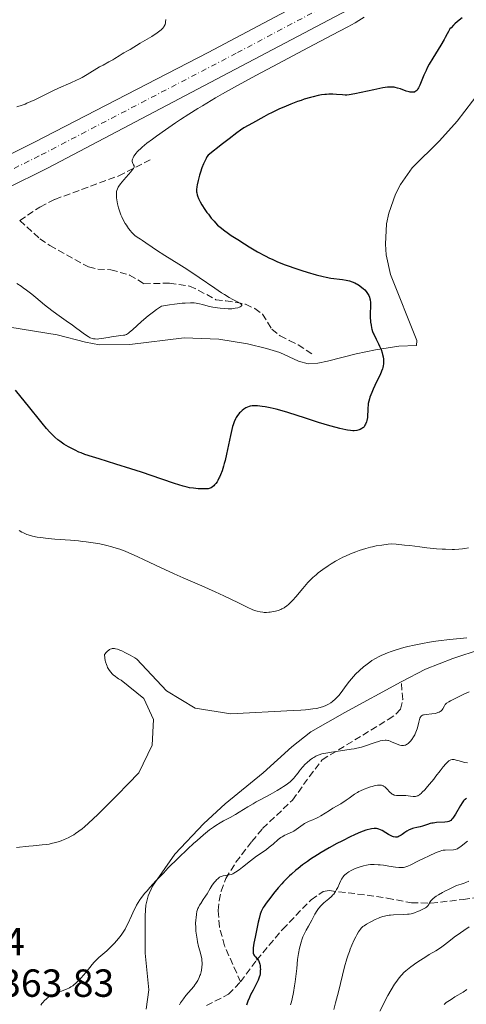
# Model space of a CAD drawing. Units: metres. Extents: x 625748 to 629234, y 4660157 to 4662532.
# Drawn here: x 625995 to 626109, y 4660597 to 4660849 of the extents above; entities that cross this region are included whole.
import ezdxf

# ---------------------------------------------------------------- set-up
doc = ezdxf.new("R2010")
doc.units = ezdxf.units.M
doc.header["$MEASUREMENT"] = 0
doc.linetypes.add('DGN Style 3', pattern=[2.435891, 1.739922, -0.695969])
doc.linetypes.add('DGN Style 4', pattern=[2.785615, 1.391938, -0.695969, 0.00174, -0.695969])
for name, color, linetype, lineweight in [('Barranco lineal', 142, 'DGN Style 3', 13), ('Carretera', 9, 'Continuous', 0), ('Cota de punto acotado terreno', 7, 'Continuous', 0), ('Curva de nivel directora', 30, 'Continuous', 30), ('Curva de nivel intermedia', 30, 'Continuous', 0), ('Eje de carretera', 7, 'DGN Style 4', 0), ('Línea blanca (vial)', 7, 'Continuous', 13), ('Línea de cambio de uso (parcela vista)', 92, 'Continuous', 0), ('Senda', 7, 'DGN Style 3', 0)]:
    doc.layers.add(name, color=color, linetype=linetype, lineweight=lineweight)
doc.styles.add('Style-Arial', font='arial.ttf')

msp = doc.modelspace()

# ---------------------------------------------------------------- linework, layer by layer
at = {"layer": 'Barranco lineal', "color": 142, "linetype": 'DGN Style 3', "lineweight": 13}
for points in [[(625995.23, 4660797.46, 340.03), (626000.42, 4660800.88, 340.93), (626004.2, 4660802.85, 341.17), (626020.54, 4660808.85, 344.98), (626029.15, 4660813.24, 345.76)], [(625995.23, 4660797.46, 340.03), (626000.39, 4660792.77, 340.67), (626002.96, 4660791.02, 340.93), (626012.82, 4660785.59, 341.64), (626015.21, 4660785.04, 341.85), (626018.55, 4660784.85, 342.12), (626023.3, 4660783.5, 343.04), (626026.96, 4660781.3, 343.07), (626033.49, 4660781.42, 343.55), (626038.65, 4660780.67, 343.79), (626040.89, 4660779.66, 344.26), (626045.36, 4660777.21, 344.74), (626047.89, 4660776.89, 344.98), (626050.4, 4660776.58, 345.7), (626052.91, 4660776.02, 345.93), (626055.31, 4660774.99, 345.7), (626057.33, 4660773.53, 345.46), (626059.66, 4660769.64, 346.14), (626061.82, 4660767.98, 346.17), (626064.15, 4660766.8, 347.13), (626066.43, 4660765.65, 347.13), (626070.41, 4660763.1, 347.6)], [(626042.98, 4660596.8, 370.9), (626048.62, 4660599.7, 372.4), (626051.67, 4660602.86, 373.5), (626055.8, 4660608.46, 375.26), (626062.46, 4660616.32, 376.93), (626069.72, 4660623.86, 378.65), (626072.83, 4660625.97, 379.43), (626074.33, 4660626.18, 379.79), (626079.19, 4660625.66, 380.83), (626089.14, 4660624.28, 382.89), (626095.36, 4660623.08, 384.32), (626100.34, 4660623, 384.73), (626108.57, 4660623.9, 386.23), (626116.3, 4660625.11, 389.09)]]:
    msp.add_polyline3d(points, dxfattribs=at)
at = {"layer": 'Carretera', "color": 9, "linetype": 'Continuous', "lineweight": 0}
for points in [[(625986.24, 4660811.15, 341.44), (625999, 4660817.46, 342), (626043.43, 4660840.37, 343.28), (626076.01, 4660857.74, 344.06)], [(626080.61, 4660852.03, 344.47), (626058.35, 4660840.3, 343.7), (626002.51, 4660810.93, 342.03), (625991.5, 4660805.48, 342.09)]]:
    msp.add_polyline3d(points, dxfattribs=at)
at = {"layer": 'Curva de nivel directora', "color": 30, "linetype": 'Continuous', "lineweight": 30, "flags": 128}
for points, elevation in [([(626108.36, 4660849.24), (626107.11, 4660848.27), (626106.46, 4660847.71), (626106.08, 4660847.36), (626105.48, 4660846.72), (626105.22, 4660846.39), (626104.8, 4660845.76), (626104.46, 4660845.13), (626104, 4660844.19), (626103.72, 4660843.66), (626102.87, 4660842.23), (626101.49, 4660840.06), (626100.82, 4660838.96), (626099.93, 4660837.41), (626099.41, 4660836.43), (626099.1, 4660835.79), (626098.54, 4660834.55), (626097.5, 4660832.01), (626097.18, 4660831.35), (626097.02, 4660831.08), (626096.8, 4660830.77), (626096.68, 4660830.64), (626096.5, 4660830.49), (626096.24, 4660830.33), (626096.11, 4660830.28), (626095.8, 4660830.22), (626095.58, 4660830.21), (626095.08, 4660830.26), (626094.76, 4660830.33), (626094.05, 4660830.53), (626092.54, 4660831.05), (626091.82, 4660831.28), (626091.24, 4660831.43), (626090.96, 4660831.49), (626090.5, 4660831.53), (626090, 4660831.54), (626089.71, 4660831.52), (626089.24, 4660831.48), (626088.07, 4660831.32), (626085.74, 4660830.87), (626080.91, 4660829.84), (626079.46, 4660829.57), (626078.81, 4660829.49), (626078.45, 4660829.47), (626077.72, 4660829.52), (626076.23, 4660829.67), (626075.29, 4660829.72), (626074.22, 4660829.71), (626073.64, 4660829.67), (626073.23, 4660829.63), (626072.38, 4660829.52), (626071.49, 4660829.36), (626070.22, 4660829.07), (626069.55, 4660828.89), (626067.96, 4660828.41), (626067.14, 4660828.14), (626066.28, 4660827.83), (626064.53, 4660827.16), (626062.78, 4660826.44), (626061.65, 4660825.95), (626059.56, 4660824.96), (626058.86, 4660824.61), (626057.61, 4660823.95), (626054.7, 4660822.28), (626052.55, 4660821.1), (626051.69, 4660820.56), (626050.71, 4660819.81), (626048.77, 4660818.29), (626047.11, 4660817), (626043.37, 4660814.16), (626043.07, 4660813.7), (626042.86, 4660813.32), (626042.44, 4660812.42), (626042.23, 4660811.92), (626041.83, 4660810.86), (626041.45, 4660809.76), (626041.23, 4660809.03), (626040.84, 4660807.69), (626040.58, 4660806.56), (626040.5, 4660806.07), (626040.44, 4660805.4), (626040.45, 4660804.78), (626040.49, 4660804.48), (626040.59, 4660804.03), (626040.69, 4660803.73), (626040.94, 4660803.09), (626041.19, 4660802.57), (626041.38, 4660802.21), (626041.81, 4660801.46), (626042.55, 4660800.29), (626043.08, 4660799.52), (626043.45, 4660799.02), (626044.18, 4660798.08), (626044.9, 4660797.24), (626045.26, 4660796.85), (626045.83, 4660796.29)], 350), ([(626045.83, 4660796.29), (626046.45, 4660795.74), (626046.78, 4660795.46), (626047.32, 4660795.03), (626048.58, 4660794.12), (626049.32, 4660793.61), (626050.95, 4660792.55), (626052.69, 4660791.45), (626053.86, 4660790.74), (626056.02, 4660789.47), (626057.99, 4660788.39), (626059.08, 4660787.84), (626059.74, 4660787.53), (626060.98, 4660786.98), (626062.85, 4660786.2), (626063.86, 4660785.82), (626065.53, 4660785.24), (626067.39, 4660784.63), (626068.67, 4660784.25), (626071, 4660783.57), (626072.77, 4660783.11), (626073.55, 4660782.94), (626074.78, 4660782.73), (626077.71, 4660782.35), (626078.67, 4660782.2), (626079.11, 4660782.11), (626079.52, 4660782.02), (626080.25, 4660781.79), (626080.91, 4660781.52), (626081.32, 4660781.3), (626081.6, 4660781.14), (626082.15, 4660780.77), (626082.72, 4660780.34), (626083, 4660780.1), (626083.42, 4660779.71), (626083.81, 4660779.27), (626083.99, 4660779.04), (626084.31, 4660778.55), (626084.44, 4660778.29), (626084.61, 4660777.87), (626084.74, 4660777.44), (626084.8, 4660777.13), (626084.88, 4660776.51), (626084.91, 4660775.55), (626084.84, 4660773.71), (626084.85, 4660772.53), (626084.9, 4660771.84), (626084.94, 4660771.43), (626085.05, 4660770.66), (626085.19, 4660769.98), (626085.27, 4660769.64), (626085.45, 4660769.11), (626085.68, 4660768.52), (626085.83, 4660768.2), (626086.39, 4660767.08), (626086.96, 4660765.95), (626087.24, 4660765.36), (626087.62, 4660764.45), (626087.89, 4660763.64), (626088, 4660763.23), (626088.12, 4660762.62), (626088.2, 4660762.01), (626088.22, 4660761.71), (626088.22, 4660761.1), (626088.19, 4660760.79), (626088.13, 4660760.33), (626088.03, 4660759.87), (626087.94, 4660759.57), (626087.74, 4660758.95), (626087.35, 4660758.03), (626086.45, 4660756.18), (626085.59, 4660754.33), (626085.21, 4660753.45), (626084.76, 4660752.26), (626084.64, 4660751.9), (626084.46, 4660751.24), (626084.33, 4660750.65), (626084.28, 4660750.28), (626084.22, 4660749.56), (626084.2, 4660748.76), (626084.17, 4660747.68), (626084.11, 4660747.11), (626083.97, 4660746.34), (626083.86, 4660745.96), (626083.66, 4660745.42), (626083.49, 4660745.1), (626083.4, 4660744.95), (626083.24, 4660744.74), (626083.08, 4660744.56), (626082.95, 4660744.45), (626082.7, 4660744.27), (626082.28, 4660744.06), (626081.98, 4660743.95), (626081.38, 4660743.81), (626080.76, 4660743.73), (626080.41, 4660743.73), (626079.79, 4660743.77), (626079.02, 4660743.88), (626078.56, 4660743.97), (626077.03, 4660744.32), (626076.1, 4660744.56)], 350), ([(626076.1, 4660744.56), (626074.51, 4660745.01), (626071.65, 4660745.86), (626068.3, 4660746.93), (626063.73, 4660748.37), (626061.7, 4660748.96), (626060.8, 4660749.21), (626059.23, 4660749.58), (626057.95, 4660749.83), (626057.22, 4660749.94), (626056.03, 4660750.06), (626055.09, 4660750.08), (626054.69, 4660750.06), (626054.16, 4660749.98), (626053.91, 4660749.92), (626053.44, 4660749.76), (626053.02, 4660749.56), (626052.81, 4660749.44), (626052.5, 4660749.24), (626052.06, 4660748.9), (626051.64, 4660748.5), (626051.44, 4660748.29), (626051.25, 4660748.06), (626050.91, 4660747.58), (626050.59, 4660747.07), (626050.41, 4660746.72), (626050.07, 4660746), (626049.78, 4660745.26), (626049.65, 4660744.84), (626049.44, 4660744.07), (626049.08, 4660742.48), (626048.09, 4660737.74), (626047.72, 4660736.1), (626047.52, 4660735.35), (626047.33, 4660734.65), (626046.95, 4660733.45), (626046.57, 4660732.45), (626046.33, 4660731.89), (626046.17, 4660731.56), (626045.86, 4660730.98), (626045.69, 4660730.7), (626045.36, 4660730.23), (626045.06, 4660729.85), (626044.87, 4660729.65), (626044.5, 4660729.34), (626044.15, 4660729.11), (626043.96, 4660729.03), (626043.62, 4660728.94), (626043.42, 4660728.9), (626042.93, 4660728.86), (626042.31, 4660728.85), (626041.34, 4660728.87), (626040.82, 4660728.9), (626039.64, 4660729), (626038.62, 4660729.15), (626038.06, 4660729.27), (626037.03, 4660729.54), (626034.82, 4660730.23), (626031.6, 4660731.32), (626026.35, 4660733.12), (626023.64, 4660734.02), (626019.82, 4660735.21), (626015.52, 4660736.51), (626013.82, 4660737.03), (626011.88, 4660737.68), (626010.91, 4660738.04), (626010.37, 4660738.27), (626009.4, 4660738.71), (626008.38, 4660739.24), (626007.72, 4660739.6), (626006.53, 4660740.32), (626005.83, 4660740.79), (626005.51, 4660741.02), (626005.02, 4660741.4), (626004.25, 4660742.07), (626003.45, 4660742.83), (626002.97, 4660743.33), (626002.08, 4660744.3), (626000.95, 4660745.63), (626000.27, 4660746.46), (625997.8, 4660749.54), (625994.2, 4660754.07)], 350), ([(626109.4, 4660649.69), (626109.17, 4660649.57), (626109.06, 4660649.49), (626108.83, 4660649.28), (626108.71, 4660649.15), (626108.52, 4660648.91), (626108.32, 4660648.63), (626107.88, 4660647.95), (626106.61, 4660645.75), (626106.13, 4660644.98), (626105.87, 4660644.62), (626105.71, 4660644.44), (626105.4, 4660644.15), (626105.08, 4660643.95), (626104.9, 4660643.87), (626104.56, 4660643.78), (626103.86, 4660643.69), (626101.74, 4660643.56), (626100.95, 4660643.47), (626100.56, 4660643.4), (626100.19, 4660643.32), (626099.49, 4660643.13), (626098.21, 4660642.7), (626097.61, 4660642.51), (626096.74, 4660642.31), (626095.99, 4660642.14), (626095.62, 4660642.04), (626095.05, 4660641.83), (626094.77, 4660641.7), (626094.2, 4660641.37), (626093.66, 4660641.02), (626093, 4660640.55), (626092.71, 4660640.36), (626092.22, 4660640.07), (626092.01, 4660639.97), (626091.72, 4660639.89), (626091.57, 4660639.87), (626091.27, 4660639.88), (626090.81, 4660639.96), (626090.56, 4660640.03), (626090.17, 4660640.19), (626089.53, 4660640.51), (626088.86, 4660640.94), (626087.92, 4660641.52), (626087.44, 4660641.76), (626086.99, 4660641.93), (626086.76, 4660641.98), (626086.41, 4660642.04), (626085.82, 4660642.06), (626085.17, 4660642), (626084.8, 4660641.93), (626084.09, 4660641.75)], 375), ([(626084.09, 4660641.75), (626083.7, 4660641.63), (626083.05, 4660641.4), (626081.93, 4660640.95), (626080.6, 4660640.35), (626079.85, 4660640), (626077.56, 4660638.85), (626076.3, 4660638.19), (626074.32, 4660637.1), (626072.31, 4660635.92), (626071.32, 4660635.31), (626069.6, 4660634.19), (626068.77, 4660633.62), (626067.55, 4660632.74), (626066.38, 4660631.84), (626065.81, 4660631.38), (626064.71, 4660630.43), (626064.18, 4660629.95), (626063.42, 4660629.21), (626062.68, 4660628.46), (626062.2, 4660627.95), (626061.31, 4660626.93), (626060.1, 4660625.46), (626059.39, 4660624.54), (626058.26, 4660622.98), (626057.71, 4660622.18), (626057.49, 4660621.84), (626057.22, 4660621.35), (626056.99, 4660620.85), (626056.88, 4660620.58), (626056.73, 4660620.15), (626056.43, 4660619.07), (626056.21, 4660618.16), (626055.73, 4660616.01), (626055.39, 4660614.33), (626055.11, 4660612.8), (626055, 4660612.14), (626054.93, 4660611.59), (626054.87, 4660610.74), (626054.87, 4660610.52), (626054.91, 4660610.17), (626054.98, 4660609.91), (626055.05, 4660609.76), (626055.23, 4660609.52), (626055.49, 4660609.26), (626055.88, 4660608.86), (626056.07, 4660608.62), (626056.25, 4660608.34), (626056.34, 4660608.19), (626056.45, 4660607.92), (626056.61, 4660607.37), (626056.67, 4660607.07), (626056.73, 4660606.57), (626056.75, 4660606.04), (626056.74, 4660605.77), (626056.7, 4660605.22), (626056.66, 4660604.94), (626056.58, 4660604.52), (626056.46, 4660604.11), (626056.17, 4660603.3), (626055.79, 4660602.48), (626054.89, 4660600.76), (626054.25, 4660599.53), (626053.94, 4660598.89), (626053.52, 4660597.92), (626053.17, 4660596.96)], 375)]:
    msp.add_lwpolyline(points, dxfattribs=dict(at, elevation=elevation))
at = {"layer": 'Curva de nivel intermedia', "color": 30, "linetype": 'Continuous', "lineweight": 0, "flags": 128}
for points, elevation in [([(626032.57, 4660848.8), (626032.54, 4660848.22), (626032.51, 4660847.93), (626032.39, 4660847.49), (626032.2, 4660847.1), (626032.08, 4660846.9), (626031.83, 4660846.6), (626031.36, 4660846.14), (626031.06, 4660845.89), (626030.34, 4660845.36), (626028.97, 4660844.49), (626026.05, 4660842.77), (626023.44, 4660841.12), (626022.77, 4660840.76), (626021.86, 4660840.28), (626021.39, 4660840.01), (626020.65, 4660839.54), (626019.59, 4660838.84), (626019, 4660838.49), (626018.04, 4660837.97), (626016.54, 4660837.17), (626015.67, 4660836.68), (626012.45, 4660834.72), (626011.16, 4660834), (626010.48, 4660833.64), (626009.76, 4660833.3), (626008.27, 4660832.61), (626005.11, 4660831.24), (626003.51, 4660830.5), (626001.13, 4660829.33), (625999.07, 4660828.3), (625998.06, 4660827.82), (625997.08, 4660827.4), (625996.59, 4660827.2), (625995.87, 4660826.94), (625994.48, 4660826.51)], 340), ([(626083.32, 4660849.38), (626081.9, 4660848.52), (626080.95, 4660847.98), (626079.11, 4660846.96), (626075.02, 4660844.77), (626069.09, 4660841.65), (626059.94, 4660836.81), (626055.6, 4660834.5), (626050.13, 4660831.52), (626047.08, 4660829.81), (626045.25, 4660828.76), (626041.92, 4660826.78), (626040.75, 4660826.06), (626038.49, 4660824.64), (626036.37, 4660823.26), (626035.02, 4660822.36), (626032.49, 4660820.63), (626030.2, 4660819.01), (626029.16, 4660818.24), (626027.76, 4660817.17), (626026.57, 4660816.18), (626026.07, 4660815.73), (626025.62, 4660815.31), (626025.36, 4660815.04), (626024.92, 4660814.54), (626024.73, 4660814.31), (626024.42, 4660813.88), (626024.21, 4660813.49), (626024.11, 4660813.25), (626024.06, 4660813.1), (626024, 4660812.82), (626023.99, 4660812.62), (626024, 4660812.49), (626024.06, 4660812.25), (626024.14, 4660812.04), (626024.34, 4660811.67), (626024.45, 4660811.42), (626024.48, 4660811.27), (626024.45, 4660811.06), (626024.32, 4660810.76), (626024.16, 4660810.53), (626023.66, 4660809.92), (626021.85, 4660807.87)], 345), ([(626021.85, 4660807.87), (626020.96, 4660806.79), (626020.56, 4660806.22), (626020.4, 4660805.94), (626020.2, 4660805.53), (626020.06, 4660805.11), (626020.01, 4660804.89), (626019.96, 4660804.53), (626019.95, 4660804.27), (626019.96, 4660803.71), (626020, 4660803.24), (626020.16, 4660802.2), (626020.26, 4660801.7), (626020.51, 4660800.69), (626020.74, 4660799.94), (626021.12, 4660798.86), (626021.32, 4660798.37), (626021.75, 4660797.47), (626022.19, 4660796.69), (626022.49, 4660796.23), (626023.04, 4660795.43), (626023.53, 4660794.78), (626023.77, 4660794.5), (626024.11, 4660794.12), (626024.45, 4660793.79), (626024.64, 4660793.64), (626025.23, 4660793.22), (626026.14, 4660792.66), (626026.65, 4660792.32), (626027.51, 4660791.71), (626029.1, 4660790.59), (626030.21, 4660789.87), (626032.34, 4660788.53), (626035.92, 4660786.3), (626037.94, 4660784.99), (626041.12, 4660782.86), (626045.14, 4660780.12), (626046.83, 4660779), (626047.56, 4660778.54), (626048.78, 4660777.8), (626049.75, 4660777.26), (626050.7, 4660776.76), (626051.07, 4660776.57), (626051.65, 4660776.21), (626051.84, 4660776.05), (626051.97, 4660775.9), (626052, 4660775.68), (626051.88, 4660775.51), (626051.59, 4660775.34), (626051.39, 4660775.26), (626051.02, 4660775.14), (626050.32, 4660775), (626049.49, 4660774.91), (626049.03, 4660774.89), (626048.54, 4660774.89), (626047.53, 4660774.92), (626046.49, 4660775.01), (626045.81, 4660775.1), (626044.56, 4660775.31), (626043.37, 4660775.58), (626041.94, 4660775.96), (626041.16, 4660776.15), (626040.35, 4660776.3), (626039.85, 4660776.36), (626038.87, 4660776.39), (626037.57, 4660776.34), (626036.75, 4660776.28), (626034.76, 4660776.06), (626033.55, 4660775.9), (626031.44, 4660775.59), (626030.22, 4660774.7), (626029.47, 4660774.14), (626028.1, 4660773.06), (626026.4, 4660771.63), (626024.04, 4660769.52), (626023.3, 4660768.88), (626023.01, 4660768.66), (626022.54, 4660768.35), (626022.28, 4660768.24), (626022.12, 4660768.18), (626021.78, 4660768.11), (626021.08, 4660768.02), (626019.86, 4660767.87), (626019.11, 4660767.76), (626017.86, 4660767.55), (626016.17, 4660767.26), (626015.43, 4660767.18), (626015.11, 4660767.15), (626014.55, 4660767.16), (626014.08, 4660767.22), (626013.8, 4660767.29), (626013.28, 4660767.48), (626012.7, 4660767.78), (626012.29, 4660768.03), (626011.44, 4660768.63), (626010.74, 4660769.18), (626009.52, 4660770.12), (626008.7, 4660770.72), (626007.15, 4660771.81), (626004.72, 4660773.53), (626003.45, 4660774.47)], 345), ([(626003.45, 4660774.47), (626001.6, 4660775.92), (625999.34, 4660777.79), (625998.32, 4660778.62), (625996.95, 4660779.67), (625996.12, 4660780.27), (625995.57, 4660780.64), (625994.49, 4660781.34)], 345), ([(625995.13, 4660718.18), (625995.77, 4660717.81), (625996.19, 4660717.6), (625997.04, 4660717.24), (625998.02, 4660716.91), (625998.54, 4660716.77), (625999.67, 4660716.54), (626000.52, 4660716.41), (626002.49, 4660716.19), (626004.25, 4660716.04), (626008.25, 4660715.74), (626010.29, 4660715.55), (626011.28, 4660715.45), (626012.24, 4660715.34), (626014.05, 4660715.08), (626015.74, 4660714.78), (626016.79, 4660714.56), (626017.47, 4660714.4), (626018.77, 4660714.07), (626020.15, 4660713.65), (626020.83, 4660713.43), (626022.2, 4660712.91), (626023.16, 4660712.52), (626025.26, 4660711.58), (626027.08, 4660710.72), (626031.25, 4660708.73), (626034.68, 4660707.14), (626037.05, 4660706.1), (626041.79, 4660704.07), (626045.22, 4660702.56), (626047.38, 4660701.56), (626051.17, 4660699.72), (626053.36, 4660698.65), (626054.86, 4660697.97), (626055.57, 4660697.69), (626055.97, 4660697.57), (626056.66, 4660697.4), (626057.36, 4660697.31), (626057.73, 4660697.28), (626058.31, 4660697.27), (626058.92, 4660697.31), (626059.24, 4660697.34), (626060.13, 4660697.5), (626060.6, 4660697.61), (626061.28, 4660697.81), (626061.94, 4660698.05), (626062.26, 4660698.19), (626062.79, 4660698.47), (626063.04, 4660698.62), (626063.42, 4660698.89), (626064.01, 4660699.39), (626064.32, 4660699.68), (626065.01, 4660700.41), (626065.8, 4660701.3), (626067.57, 4660703.39), (626068.91, 4660704.91), (626069.75, 4660705.79), (626070.16, 4660706.18), (626070.97, 4660706.92), (626071.53, 4660707.38), (626072.72, 4660708.29), (626074.08, 4660709.23), (626074.82, 4660709.7), (626075.98, 4660710.4), (626077.21, 4660711.07), (626077.84, 4660711.39), (626078.48, 4660711.69), (626079.79, 4660712.26), (626081.11, 4660712.77), (626081.99, 4660713.08), (626083.73, 4660713.63), (626084.86, 4660713.94), (626085.43, 4660714.08), (626086.32, 4660714.27), (626087.77, 4660714.51), (626089.45, 4660714.7), (626090.39, 4660714.78), (626091.49, 4660714.7), (626093.62, 4660714.51), (626094.98, 4660714.35), (626097.55, 4660714.03), (626099.32, 4660713.81), (626101.75, 4660713.56), (626103.2, 4660713.46), (626104.11, 4660713.42)], 355), ([(626104.11, 4660713.42), (626105.78, 4660713.39), (626106.36, 4660713.4), (626107.44, 4660713.45), (626108.41, 4660713.54), (626108.99, 4660713.61), (626109.99, 4660713.78)], 355), ([(626109.5, 4660690.75), (626107.8, 4660690.62), (626105.09, 4660690.36), (626102.29, 4660690.02), (626100.9, 4660689.82), (626099.53, 4660689.61), (626098.64, 4660689.45), (626096.9, 4660689.12), (626096.06, 4660688.94), (626094.44, 4660688.57), (626093.41, 4660688.3), (626091.48, 4660687.75), (626090.16, 4660687.31), (626089.24, 4660686.97), (626088.67, 4660686.74), (626087.59, 4660686.26), (626087.09, 4660686.01), (626086.14, 4660685.51), (626085.27, 4660684.97), (626084.72, 4660684.61), (626083.68, 4660683.84), (626083.12, 4660683.38), (626082.06, 4660682.45), (626081.1, 4660681.5), (626080.52, 4660680.89), (626079.53, 4660679.75), (626078.68, 4660678.65), (626077.41, 4660676.85), (626076.81, 4660676.08), (626076.47, 4660675.69), (626075.87, 4660675.1), (626075.15, 4660674.5), (626074.73, 4660674.2), (626074.18, 4660673.85), (626073.86, 4660673.67), (626073.31, 4660673.42), (626072.66, 4660673.17), (626072.3, 4660673.06), (626071.45, 4660672.85), (626070.97, 4660672.75), (626070.18, 4660672.61), (626068.94, 4660672.46)], 360), ([(626068.94, 4660672.46), (626068.25, 4660672.4), (626067.11, 4660672.32), (626065.14, 4660672.25), (626049.21, 4660671.36), (626040.12, 4660672.79), (626032.74, 4660677.27), (626025.19, 4660685.33), (626024.62, 4660685.7), (626023.46, 4660686.4), (626022.3, 4660687), (626021.31, 4660687.45), (626020.85, 4660687.64), (626020.21, 4660687.86), (626019.71, 4660687.99), (626019.47, 4660688.04), (626019.14, 4660688.06), (626018.83, 4660688.04), (626018.67, 4660688.01), (626018.37, 4660687.9), (626018.22, 4660687.82), (626018, 4660687.68), (626017.65, 4660687.38), (626017.42, 4660687.13), (626016.91, 4660686.49), (626017, 4660685.56), (626017.1, 4660684.99), (626017.19, 4660684.63), (626017.39, 4660683.97), (626017.57, 4660683.52), (626017.7, 4660683.24), (626018, 4660682.71), (626018.16, 4660682.47), (626018.5, 4660682.02), (626018.88, 4660681.61), (626019.14, 4660681.36), (626019.69, 4660680.9), (626020.17, 4660680.55), (626020.5, 4660680.33), (626021.18, 4660679.94), (626026.97, 4660675.26), (626029.44, 4660669.88), (626029.06, 4660663.32), (626025.7, 4660656.33), (626022.98, 4660653.47), (626020.16, 4660650.59), (626018.34, 4660648.77), (626015.19, 4660645.67), (626012.8, 4660643.4), (626011.77, 4660642.46), (626011.24, 4660642.01), (626010.37, 4660641.35), (626009.53, 4660640.76), (626009.09, 4660640.48), (626008.38, 4660640.07), (626007.62, 4660639.67), (626007.21, 4660639.48), (626006.43, 4660639.15), (626006.02, 4660638.99), (626005.38, 4660638.77), (626004.37, 4660638.46), (626003.29, 4660638.2), (626002.74, 4660638.1), (626002.17, 4660638.01), (626001.01, 4660637.87), (625998.66, 4660637.67), (625997.53, 4660637.57), (625994.43, 4660637.2)], 360), ([(626110.12, 4660676.97), (626108.78, 4660676.36), (626106.52, 4660675.29), (626105.35, 4660674.7), (626104.93, 4660674.46), (626104.35, 4660674.08), (626104.1, 4660673.86), (626103.98, 4660673.72), (626103.79, 4660673.43), (626103.4, 4660672.68), (626103.22, 4660672.42), (626103.12, 4660672.3), (626102.86, 4660672.06), (626102.71, 4660671.95), (626102.44, 4660671.81), (626102.13, 4660671.68), (626101.9, 4660671.61), (626101.4, 4660671.49), (626100.6, 4660671.35), (626099.11, 4660671.19), (626098.63, 4660671.13), (626098.43, 4660671.09), (626098.17, 4660671.01), (626097.97, 4660670.89), (626097.88, 4660670.81), (626097.76, 4660670.66), (626097.68, 4660670.54), (626097.55, 4660670.23), (626097.46, 4660669.94), (626097.27, 4660669.24), (626096.99, 4660668.13), (626096.82, 4660667.55), (626096.52, 4660666.68), (626096.34, 4660666.26), (626096.21, 4660666), (626095.93, 4660665.49), (626095.48, 4660664.81), (626095.16, 4660664.42), (626094.95, 4660664.19), (626094.52, 4660663.8), (626094.29, 4660663.63), (626094.13, 4660663.54), (626093.83, 4660663.39), (626093.67, 4660663.34), (626093.36, 4660663.28), (626093.05, 4660663.26), (626092.83, 4660663.28), (626092.38, 4660663.37), (626092.11, 4660663.46), (626091.56, 4660663.67), (626090.45, 4660664.17), (626089.96, 4660664.38), (626089.52, 4660664.52), (626089.32, 4660664.57), (626088.93, 4660664.61), (626088.67, 4660664.61), (626088.09, 4660664.55), (626087.4, 4660664.43), (626087.01, 4660664.34), (626086.37, 4660664.17), (626085.3, 4660663.82), (626083.64, 4660663.22), (626082.61, 4660662.89), (626081.4, 4660662.58), (626080.71, 4660662.43), (626079.96, 4660662.3), (626078.32, 4660662.06), (626074.97, 4660661.61), (626073.5, 4660661.36), (626072.87, 4660661.22), (626072.48, 4660661.11), (626071.8, 4660660.9), (626071.49, 4660660.78), (626070.92, 4660660.53), (626070.42, 4660660.25), (626070.11, 4660660.05), (626069.52, 4660659.62), (626068.64, 4660658.87), (626068.22, 4660658.47), (626067.6, 4660657.82), (626067.01, 4660657.15), (626066.74, 4660656.8), (626066.39, 4660656.33), (626065.92, 4660655.68), (626065.66, 4660655.35)], 365), ([(626107.23, 4660659.44), (626106.8, 4660659.56), (626106.3, 4660659.66), (626106.07, 4660659.69), (626105.75, 4660659.68), (626105.44, 4660659.6), (626105.28, 4660659.54), (626104.94, 4660659.33), (626104.77, 4660659.19), (626104.48, 4660658.93), (626104.17, 4660658.6), (626103.47, 4660657.79), (626102.71, 4660656.82), (626101.62, 4660655.41), (626101.07, 4660654.7), (626100, 4660653.37), (626099.49, 4660652.77), (626098.77, 4660651.97), (626098.13, 4660651.31), (626097.84, 4660651.05), (626097.58, 4660650.83), (626097.41, 4660650.7), (626097.11, 4660650.51), (626096.97, 4660650.43), (626096.69, 4660650.33), (626096.42, 4660650.27), (626096.23, 4660650.26), (626095.84, 4660650.26), (626095.09, 4660650.35), (626093.94, 4660650.49), (626093.33, 4660650.52), (626092.72, 4660650.49), (626091.91, 4660650.46), (626091.52, 4660650.48), (626091.14, 4660650.55), (626090.95, 4660650.6), (626090.68, 4660650.72), (626090.42, 4660650.87), (626090.25, 4660651), (626089.92, 4660651.29), (626088.99, 4660652.27), (626088.54, 4660652.7), (626088.25, 4660652.91), (626088.1, 4660652.99), (626087.86, 4660653.08), (626087.7, 4660653.13), (626087.36, 4660653.18), (626086.98, 4660653.18), (626086.69, 4660653.15), (626086.06, 4660653.03), (626085.3, 4660652.84), (626084.9, 4660652.71), (626084.26, 4660652.5), (626083.3, 4660652.14), (626082.38, 4660651.73), (626081.95, 4660651.51), (626081.56, 4660651.29), (626080.84, 4660650.83), (626079.48, 4660649.83), (626078.7, 4660649.28), (626077.3, 4660648.41), (626075.3, 4660647.23), (626074.38, 4660646.67), (626072.24, 4660645.3), (626071.6, 4660644.93), (626071.27, 4660644.76), (626070.19, 4660644.3), (626069.2, 4660643.91), (626068.71, 4660643.69), (626068.01, 4660643.33), (626067.68, 4660643.13), (626067.07, 4660642.69), (626065.91, 4660641.79), (626065.32, 4660641.39), (626065, 4660641.22), (626064.35, 4660640.92), (626063.45, 4660640.53), (626062.99, 4660640.33), (626062.31, 4660639.95), (626061.98, 4660639.73), (626061.33, 4660639.23), (626060.03, 4660638.09), (626059.37, 4660637.52), (626059.03, 4660637.26), (626058.33, 4660636.74), (626056.73, 4660635.63), (626055.8, 4660634.97), (626054.23, 4660633.79), (626052.16, 4660632.18), (626051.31, 4660631.53), (626050.41, 4660630.87), (626049.98, 4660630.61), (626049.74, 4660630.49), (626049.58, 4660630.43), (626049.25, 4660630.34), (626047.27, 4660629.99), (626046.76, 4660629.84), (626046.47, 4660629.7), (626046.29, 4660629.59), (626045.93, 4660629.32), (626045.54, 4660628.95)], 370), ([(626109.67, 4660658.83), (626108.94, 4660658.97), (626108.19, 4660659.17), (626107.23, 4660659.44)], 370), ([(626065.66, 4660655.35), (626065.2, 4660654.83), (626064.94, 4660654.56), (626064.34, 4660654), (626063.99, 4660653.71), (626063.38, 4660653.26), (626062.68, 4660652.79), (626062.17, 4660652.46), (626061.06, 4660651.8), (626059.26, 4660650.79), (626056.83, 4660649.47), (626055.71, 4660648.84), (626054.94, 4660648.4), (626053.57, 4660647.58), (626051.35, 4660646.2), (626050.4, 4660645.63), (626049.06, 4660644.9), (626047.34, 4660644.02), (626046.49, 4660643.54), (626045.33, 4660642.82), (626044.73, 4660642.4), (626043.77, 4660641.7), (626042.18, 4660640.43), (626040.56, 4660639.04), (626039.66, 4660638.24), (626038.2, 4660636.89), (626035.71, 4660634.49), (626033.22, 4660631.99), (626031.95, 4660630.68), (626030.12, 4660628.75), (626028.48, 4660626.96), (626027.78, 4660626.16), (626027.17, 4660625.43), (626026.2, 4660624.18), (626025.93, 4660623.81), (626025.48, 4660623.13), (626025.1, 4660622.49), (626024.88, 4660622.08), (626024.47, 4660621.25), (626023.79, 4660619.76), (626022.87, 4660617.74), (626022.4, 4660616.8), (626022.15, 4660616.36), (626021.65, 4660615.55), (626021.14, 4660614.81), (626020.79, 4660614.35), (626020.08, 4660613.48), (626019.35, 4660612.67), (626018.97, 4660612.27), (626018.39, 4660611.69), (626017.47, 4660610.83), (626015.5, 4660609.09), (626014.87, 4660608.51), (626014.58, 4660608.21), (626014.3, 4660607.91), (626013.78, 4660607.3), (626012.24, 4660605.38), (626011.46, 4660604.46), (626011.05, 4660604.01), (626010.44, 4660603.36), (626009.56, 4660602.52), (626009.04, 4660602.08), (626008.79, 4660601.9), (626008.29, 4660601.57), (626007.94, 4660601.38), (626007.16, 4660601.01), (626006.08, 4660600.57), (626004.52, 4660599.94), (626003.8, 4660599.61), (626003.47, 4660599.45), (626002.88, 4660599.12), (626002.37, 4660598.78), (626002.07, 4660598.56), (626001.55, 4660598.1), (626001.11, 4660597.63), (626000.91, 4660597.37), (626000.63, 4660596.93)], 365), ([(626109.73, 4660638.84), (626108.9, 4660638.23), (626107.98, 4660637.48), (626107.6, 4660637.19), (626107.26, 4660636.97), (626107.1, 4660636.89), (626106.79, 4660636.76), (626106.57, 4660636.7), (626106.08, 4660636.64), (626103.98, 4660636.56), (626103.44, 4660636.5), (626103.17, 4660636.43), (626102.7, 4660636.28), (626101.71, 4660635.89), (626099.74, 4660635.02), (626098.61, 4660634.49), (626096.98, 4660633.69), (626095.22, 4660632.78), (626094.45, 4660632.44), (626093.96, 4660632.27), (626093.71, 4660632.2), (626093.33, 4660632.13), (626092.95, 4660632.1), (626092.68, 4660632.09), (626092.15, 4660632.1), (626091.32, 4660632.2), (626089.58, 4660632.48), (626088.24, 4660632.67), (626087.37, 4660632.76), (626086.82, 4660632.81), (626085.81, 4660632.85), (626084.86, 4660632.84), (626084.3, 4660632.78), (626083.92, 4660632.72), (626083.12, 4660632.54), (626082.22, 4660632.28), (626081.74, 4660632.12), (626081, 4660631.83), (626080.28, 4660631.51), (626079.93, 4660631.34), (626079.35, 4660631), (626079.08, 4660630.82), (626078.7, 4660630.52), (626078.34, 4660630.2), (626078.17, 4660630.03)], 380), ([(626078.17, 4660630.03), (626077.86, 4660629.65), (626077.71, 4660629.45), (626077.51, 4660629.13), (626077.32, 4660628.79), (626076.97, 4660628.04), (626076.51, 4660626.98), (626076.25, 4660626.45), (626075.95, 4660625.93), (626075.78, 4660625.68), (626075.51, 4660625.32), (626075.31, 4660625.09), (626074.9, 4660624.65), (626074.24, 4660624.05), (626073, 4660623.03), (626072.36, 4660622.48), (626072.1, 4660622.22), (626071.74, 4660621.81), (626071.57, 4660621.59), (626071.23, 4660621.08), (626070.7, 4660620.14), (626069.91, 4660618.66), (626069.49, 4660617.88), (626069.06, 4660617.11), (626068.48, 4660616.08), (626068.2, 4660615.56), (626067.81, 4660614.75), (626067.63, 4660614.34), (626067.45, 4660613.91), (626067.14, 4660613.02), (626066.88, 4660612.09), (626066.73, 4660611.46), (626066.48, 4660610.15), (626066.28, 4660608.61), (626066.04, 4660606.3), (626065.89, 4660604.95), (626065.62, 4660602.92), (626065.46, 4660601.85), (626065.18, 4660600.19), (626064.85, 4660598.56), (626064.68, 4660597.76), (626064.49, 4660596.99)], 380), ([(626045.54, 4660628.95), (626045.33, 4660628.73), (626045, 4660628.34), (626044.47, 4660627.61), (626043.9, 4660626.7), (626043.11, 4660625.38), (626042.72, 4660624.74), (626042.16, 4660623.9), (626041.49, 4660622.94), (626041.22, 4660622.5), (626040.91, 4660621.91), (626040.79, 4660621.6), (626040.62, 4660621.1), (626040.55, 4660620.82), (626040.43, 4660620.21), (626040.3, 4660619.24), (626040.25, 4660618.69), (626040.21, 4660617.81), (626040.22, 4660616.85), (626040.24, 4660616.35), (626040.28, 4660615.84), (626040.4, 4660614.8), (626040.56, 4660613.77), (626040.68, 4660613.11), (626040.96, 4660611.9), (626041.28, 4660610.77), (626041.54, 4660609.89), (626041.65, 4660609.47), (626041.77, 4660608.81), (626041.82, 4660608.35), (626041.85, 4660607.71), (626041.85, 4660607.38), (626041.79, 4660606.62), (626041.68, 4660605.84), (626041.6, 4660605.46), (626041.42, 4660604.79), (626041.31, 4660604.46), (626041.11, 4660603.96), (626040.75, 4660603.21), (626040.29, 4660602.47), (626040.03, 4660602.09), (626039.74, 4660601.71), (626039.1, 4660600.94), (626037.73, 4660599.37), (626037.08, 4660598.57), (626036.56, 4660597.86), (626036.34, 4660597.51), (626036.06, 4660597)], 370), ([(626110.03, 4660628.61), (626109.25, 4660628.27), (626108.82, 4660628.11), (626108.1, 4660627.87), (626106.89, 4660627.51), (626104.97, 4660626.59), (626103.92, 4660626.05), (626103.32, 4660625.72), (626102.31, 4660625.13), (626101.71, 4660624.74), (626101.37, 4660624.5), (626100.85, 4660624.09), (626100.65, 4660623.9), (626100.35, 4660623.58), (626100.15, 4660623.3), (626099.91, 4660622.86), (626099.8, 4660622.65), (626099.54, 4660622.3), (626099.22, 4660622), (626098.96, 4660621.82), (626098.31, 4660621.46), (626097.45, 4660621.04), (626096.95, 4660620.83), (626096.14, 4660620.54), (626095.27, 4660620.3), (626094.82, 4660620.21), (626094.36, 4660620.14), (626093.43, 4660620.06), (626090.76, 4660620.01), (626090.04, 4660619.95), (626089.7, 4660619.91), (626089.19, 4660619.83), (626088.45, 4660619.67), (626088.08, 4660619.56), (626087.31, 4660619.3), (626086.91, 4660619.14), (626086.11, 4660618.79), (626085.31, 4660618.41), (626084.81, 4660618.15), (626083.92, 4660617.66), (626083.24, 4660617.23), (626082.95, 4660616.99), (626082.53, 4660616.57), (626082.32, 4660616.31), (626081.87, 4660615.65), (626081.4, 4660614.87), (626081.15, 4660614.41), (626080.75, 4660613.63), (626080.12, 4660612.25), (626079.7, 4660611.21), (626079.49, 4660610.64), (626079.18, 4660609.74), (626078.87, 4660608.79), (626078.29, 4660606.74), (626077.74, 4660604.59), (626076.7, 4660600.34), (626075.97, 4660597.5), (626075.5, 4660595.78)], 385), ([(626110.08, 4660616.92), (626108.75, 4660616.02), (626107.88, 4660615.42), (626106.32, 4660614.28), (626104.93, 4660613.21), (626103.48, 4660612.06), (626102.78, 4660611.55), (626101.63, 4660610.82)], 390), ([(626101.63, 4660610.82), (626099.93, 4660609.83), (626099.04, 4660609.3), (626097.67, 4660608.44), (626096.78, 4660607.85), (626095.18, 4660606.72), (626094.32, 4660606.05), (626093.93, 4660605.73), (626093.4, 4660605.24), (626092.89, 4660604.71), (626092.64, 4660604.43), (626091.96, 4660603.57), (626091.61, 4660603.08), (626091.06, 4660602.27), (626090.19, 4660600.86), (626089.37, 4660599.41), (626088.94, 4660598.62), (626088.29, 4660597.36), (626087.31, 4660595.36)], 390), ([(626109.56, 4660600.91), (626108.56, 4660600.27), (626106.47, 4660599.02), (626105.48, 4660598.4), (626104.67, 4660597.85), (626104.28, 4660597.56), (626103.73, 4660597.12)], 395)]:
    msp.add_lwpolyline(points, dxfattribs=dict(at, elevation=elevation))
at = {"layer": 'Eje de carretera', "color": 7, "linetype": 'DGN Style 4', "lineweight": 0}
msp.add_polyline3d([(625777.82, 4660712.34, 337.57), (625821.35, 4660739.19, 338.32), (625861.53, 4660763.17, 339.31), (625874.73, 4660770.46, 339.52), (625887.92, 4660776.32, 340.04), (625901.51, 4660781.2, 340.39), (625920.46, 4660786.39, 340.69), (625930.41, 4660788.58, 340.9), (625955.95, 4660795.47, 341.34), (625967.49, 4660799.24, 341.56), (625977.48, 4660803.19, 341.79), (625988.62, 4660808.21, 341.76), (626000.75, 4660814.2, 342.01), (626050.88, 4660840.34, 343.46), (626078.3, 4660854.89, 344.26)], dxfattribs=at)
at = {"layer": 'Línea blanca (vial)', "color": 7, "linetype": 'Continuous', "lineweight": 13}
for points in [[(626076.01, 4660857.74, 344.06), (626043.43, 4660840.37, 343.28), (625999, 4660817.46, 342), (625986.24, 4660811.15, 341.44), (625985.76, 4660810.93, 341.42), (625974.83, 4660806.04, 341.6), (625965.53, 4660802.44, 341.45), (625953.62, 4660798.65, 341.19), (625920.81, 4660789.85, 340.69), (625900.54, 4660784.3, 340.51), (625886.72, 4660779.33, 340.12), (625873.29, 4660773.37, 339.49), (625859.93, 4660765.99, 339.3), (625819.67, 4660741.96, 338.25), (625792.96, 4660725.49, 337.87)], [(625777.89, 4660708.55, 337.51), (625823.04, 4660736.41, 338.4), (625863.15, 4660760.35, 339.32), (625876.18, 4660767.55, 339.55), (625889.14, 4660773.3, 339.88), (625902.5, 4660778.1, 340.27), (625920.13, 4660782.93, 340.7), (625940.02, 4660787.31, 341.16), (625958.29, 4660792.28, 341.49), (625969.46, 4660796.04, 341.68), (625980.14, 4660800.34, 341.99), (625989.43, 4660804.54, 342.06), (625991.5, 4660805.48, 342.09), (626002.51, 4660810.93, 342.03), (626058.35, 4660840.3, 343.7), (626080.61, 4660852.03, 344.47)]]:
    msp.add_polyline3d(points, dxfattribs=at)
at = {"layer": 'Línea de cambio de uso (parcela vista)', "color": 92, "linetype": 'Continuous', "lineweight": 0}
for points in [[(625992.73, 4660770.16, 348.58), (626004.78, 4660768.26, 346.86), (626012.01, 4660766.33, 345.59), (626015.62, 4660765.65, 345.22), (626023.37, 4660765.78, 345.72), (626037.27, 4660767.43, 347.33), (626046.11, 4660767.13, 347.79), (626053.48, 4660765.92, 347.88), (626058.35, 4660764.77, 347.99), (626061.76, 4660763.71, 347.46), (626066.46, 4660761.51, 347.59), (626068.98, 4660760.84, 348.18), (626071.46, 4660761, 348.52), (626073.93, 4660761.51, 348.67), (626081.2, 4660763.41, 349.03), (626086.21, 4660764.38, 349.73), (626092.14, 4660765.29, 350.77), (626096.67, 4660765.49, 351.68), (626096.76, 4660766.8, 351.81), (626090.04, 4660783.61, 351.54), (626088.92, 4660788.63, 351.68), (626088.7, 4660791.43, 351.88), (626089.01, 4660796.57, 352.23), (626089.56, 4660799.33, 352.31), (626091.27, 4660804.18, 352.59), (626092.57, 4660806.68, 352.77), (626095.55, 4660810.88, 352.87), (626102.57, 4660817.79, 352.27), (626107.01, 4660822.87, 352.64), (626112.95, 4660830.48, 352.97)], [(626127.69, 4660692.63, 360.17), (626105.98, 4660685.48, 360.79), (626099, 4660682.78, 361.38), (626092.75, 4660679.55, 361.49)], [(626092.75, 4660679.55, 361.49), (626078.37, 4660671.74, 360.48), (626069.69, 4660666.79, 361.29), (626064.79, 4660662.96, 361.61), (626057.44, 4660656.27, 362.43), (626047.78, 4660648.34, 363.49), (626042.26, 4660643.33, 363.96), (626034.87, 4660635.53, 364.83), (626029.17, 4660627.32, 365.15), (626028.04, 4660624.88, 365.3), (626027.51, 4660622.44, 365.47), (626027.3, 4660619.8, 365.55), (626027.34, 4660610.21, 365.99), (626028.22, 4660600.84, 367.9), (626027.55, 4660595.92, 368.2)]]:
    msp.add_polyline3d(points, dxfattribs=at)
at = {"layer": 'Senda', "color": 7, "linetype": 'DGN Style 3', "lineweight": 0}
msp.add_polyline3d([(626051.68, 4660602.86, 372.93), (626047.59, 4660612.09, 372.13), (626046.29, 4660616.89, 371.85), (626045.95, 4660621.1, 371.65), (626046.2, 4660623.59, 371.17), (626046.69, 4660626.06, 370.76), (626047.89, 4660629.25, 370.16), (626050.49, 4660633.43, 369.11), (626054.54, 4660638.73, 368.36), (626057.33, 4660642.05, 367.97), (626064.95, 4660649.33, 366.68), (626069.26, 4660655.31, 365.68), (626072.54, 4660659.61, 365.31), (626089.39, 4660669.89, 362.84), (626091.41, 4660671.25, 362.91), (626092.56, 4660672.56, 362.9), (626093.13, 4660674.99, 362.55), (626092.75, 4660679.55, 361.49)], dxfattribs=at)

# ---------------------------------------------------------------- texts
at = {"layer": 'Cota de punto acotado terreno', "color": 7, "linetype": 'Continuous', "lineweight": 0, "style": 'Style-Arial'}
for s, p in [('366.44', (625967.35, 4660609.63, 366.44)), ('363.83', (625990.24, 4660599.05, 363.83))]:
    msp.add_text(s, height=7, dxfattribs=at).set_placement(p)

doc.saveas('drawing.dxf')
